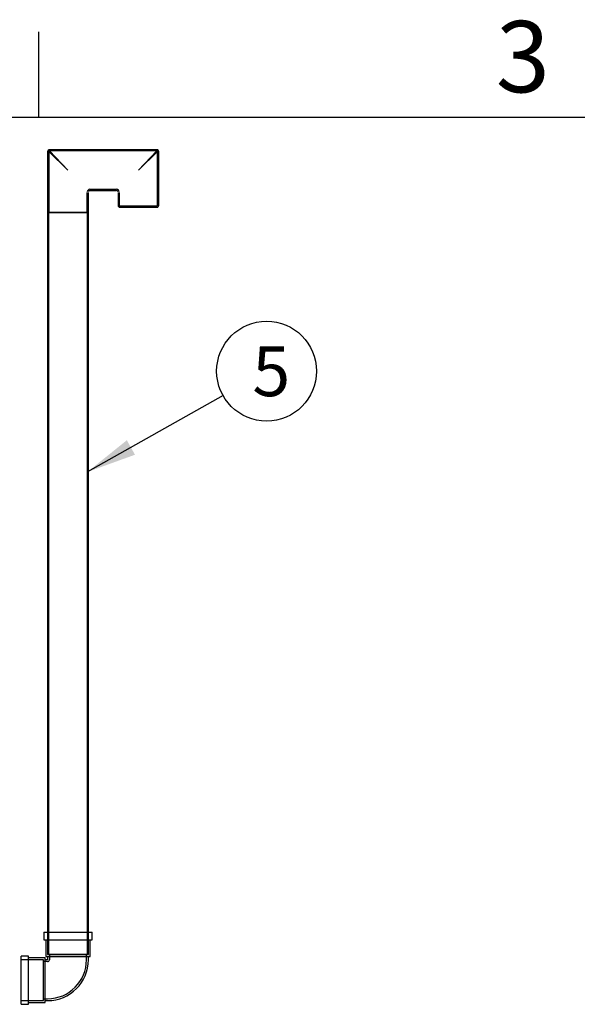
# Model space of a CAD drawing. Units: millimetres. Extents: x 0 to 420, y -1 to 296.
# Drawn here: x 152 to 191, y 224 to 293 of the extents above; entities that cross this region are included whole.
import ezdxf
from ezdxf.enums import TextEntityAlignment as Align
from ezdxf.lldxf.tags import DXFTag

# ---------------------------------------------------------------- set-up
doc = ezdxf.new("R2010")
doc.units = ezdxf.units.MM
for name, color, linetype in [('ByBlock', 7, 'Continuous'), ('Default', 7, 'Continuous'), ('PE_VENTTORU_DN10', 7, 'Continuous'), ('PVC_POLV_110', 7, 'Continuous'), ('ROTOVENTIOTS', 7, 'Continuous')]:
    doc.layers.add(name, color=color, linetype=linetype)
doc.styles.add('SEACAD_Solid_Edge_ISO', font='seiso.ttf')
tags = doc.linetypes.add('HIDDEN2', pattern=[4.7625, 3.175, -1.5875]).pattern_tags.tags
tags[6:7] = [DXFTag(74, 4), DXFTag(75, 0), DXFTag(340, '0'), DXFTag(46, 0.0), DXFTag(50, 0.0), DXFTag(44, 0.0), DXFTag(45, 0.0)]
tags[4:5] = [DXFTag(74, 4), DXFTag(75, 0), DXFTag(340, '0'), DXFTag(46, 0.0), DXFTag(50, 0.0), DXFTag(44, 0.0), DXFTag(45, 0.0)]

# ---------------------------------------------------------------- blocks, each defined once
blk = doc.blocks.new('SEANNOT_GROUP11')
at = {"layer": 'Default', "linetype": 'Continuous'}
blk.add_hatch(color=7, dxfattribs=at).paths.add_polyline_path([(159.267, 263.728), (156.503, 261.504), (159.839, 262.711)])
at = {"layer": 'Default', "color": 7, "linetype": 'Continuous'}
blk.add_lwpolyline([(166.013, 266.851), (156.503, 261.504)], dxfattribs=at)
blk.add_circle((169.064, 268.567), 3.5, dxfattribs=at)
at = {"layer": 'Default', "color": 7, "linetype": 'Continuous', "style": 'SEACAD_Solid_Edge_ISO'}
blk.add_text('5', height=3.5, dxfattribs=at).set_placement((168.07, 270.317), align=Align.TOP_LEFT)
blk = doc.blocks.new('SE')
at = {"layer": 'PE_VENTTORU_DN10', "color": 7, "linetype": 'Continuous'}
for p, q in [((156.568, 279.682), (153.708, 279.682)), ((153.708, 279.682), (153.708, 229.242)), ((156.568, 229.242), (156.568, 279.682))]:
    blk.add_line(p, q, dxfattribs=at)
at = {"layer": 'PE_VENTTORU_DN10', "color": 7, "linetype": 'HIDDEN2'}
for p, q in [((153.773, 279.682), (153.773, 227.682)), ((156.503, 227.682), (156.503, 279.682)), ((153.708, 229.242), (153.708, 227.682)), ((156.568, 227.682), (156.568, 229.242)), ((156.568, 227.682), (153.708, 227.682))]:
    blk.add_line(p, q, dxfattribs=at)
at = {"layer": 'PVC_POLV_110', "color": 7, "linetype": 'Continuous'}
for p, q in [((153.448, 229.242), (156.828, 229.242)), ((153.448, 229.242), (153.448, 228.722)), ((156.828, 228.722), (156.828, 229.242)), ((153.448, 228.722), (156.828, 228.722)), ((153.578, 228.722), (153.578, 227.552)), ((156.698, 227.552), (156.698, 228.722)), ((151.862, 224.198), (151.862, 227.578)), ((152.382, 227.578), (151.862, 227.578)), ((152.382, 224.198), (152.382, 227.578)), ((153.552, 227.448), (152.382, 227.448)), ((153.552, 224.328), (153.552, 227.448)), ((153.708, 227.318), (153.552, 227.318)), ((153.578, 227.552), (156.698, 227.552)), ((153.708, 227.552), (153.708, 227.318)), ((156.568, 227.318), (156.568, 227.552)), ((152.382, 224.328), (153.552, 224.328)), ((153.552, 224.458), (153.708, 224.458)), ((151.862, 224.198), (152.382, 224.198))]:
    blk.add_line(p, q, dxfattribs=at)
at = {"layer": 'PVC_POLV_110', "color": 7, "linetype": 'HIDDEN2'}
for p, q in [((153.708, 229.242), (153.708, 227.682)), ((156.568, 227.682), (156.568, 229.242)), ((153.422, 227.318), (151.862, 227.318)), ((153.422, 224.458), (153.422, 227.318)), ((153.708, 227.188), (153.422, 227.188)), ((153.708, 227.682), (156.568, 227.682)), ((153.838, 227.682), (153.838, 227.318)), ((156.438, 227.318), (156.438, 227.682)), ((151.862, 224.458), (153.422, 224.458)), ((153.422, 224.588), (153.708, 224.588))]:
    blk.add_line(p, q, dxfattribs=at)
at = {"layer": 'PVC_POLV_110', "color": 7, "linetype": 'Continuous'}
blk.add_arc((153.708, 227.318), 2.86, 270, 360, dxfattribs=at)
at = {"layer": 'PVC_POLV_110', "color": 7, "linetype": 'HIDDEN2'}
for radius, end in [(0.13, 0), (2.73, 360)]:
    blk.add_arc((153.708, 227.318), radius, 270, end, dxfattribs=at)
at = {"layer": 'ROTOVENTIOTS', "color": 7, "linetype": 'Continuous'}
for p, q in [((153.708, 283.959), (153.708, 279.682)), ((161.378, 284.089), (153.838, 284.089)), ((161.508, 280.189), (161.508, 283.959)), ((156.568, 279.682), (156.568, 281.099)), ((156.698, 281.229), (158.518, 281.229)), ((158.648, 281.099), (158.648, 280.189)), ((153.708, 279.682), (156.568, 279.682)), ((158.778, 280.059), (161.378, 280.059))]:
    blk.add_line(p, q, dxfattribs=at)
at = {"layer": 'ROTOVENTIOTS', "color": 7, "linetype": 'HIDDEN2'}
for p, q in [((155.138, 282.659), (153.796, 283.959)), ((153.796, 283.959), (153.796, 279.682)), ((155.138, 282.659), (153.838, 284)), ((161.378, 284), (153.838, 284)), ((160.078, 282.659), (161.378, 284)), ((160.078, 282.659), (161.419, 283.959)), ((161.419, 280.189), (161.419, 283.959)), ((156.479, 279.682), (156.479, 281.099)), ((156.698, 281.317), (158.518, 281.317)), ((158.736, 281.099), (158.736, 280.189)), ((158.778, 280.147), (161.378, 280.147)), ((158.908, 280.147), (158.908, 280.059)), ((159.011, 280.147), (159.011, 280.059)), ((159.168, 280.059), (159.168, 280.147)), ((159.252, 280.147), (159.252, 280.059)), ((159.271, 280.059), (159.271, 280.147)), ((159.299, 280.147), (159.299, 280.059)), ((159.385, 280.147), (159.385, 280.059)), ((159.512, 280.059), (159.512, 280.147)), ((159.559, 280.059), (159.559, 280.147)), ((159.597, 280.147), (159.597, 280.059)), ((159.645, 280.059), (159.645, 280.147)), ((159.716, 280.147), (159.716, 280.059)), ((159.733, 280.147), (159.733, 280.059)), ((159.772, 280.147), (159.772, 280.059)), ((159.857, 280.059), (159.857, 280.147)), ((159.948, 280.147), (159.948, 280.059)), ((159.976, 280.059), (159.976, 280.147)), ((159.993, 280.059), (159.993, 280.147)), ((160.032, 280.059), (160.032, 280.147)), ((160.123, 280.147), (160.123, 280.059)), ((160.162, 280.147), (160.162, 280.059)), ((160.179, 280.147), (160.179, 280.059)), ((160.208, 280.059), (160.208, 280.147)), ((160.299, 280.147), (160.299, 280.059)), ((160.383, 280.059), (160.383, 280.147)), ((160.422, 280.059), (160.422, 280.147)), ((160.439, 280.059), (160.439, 280.147)), ((160.51, 280.147), (160.51, 280.059)), ((160.559, 280.059), (160.559, 280.147)), ((160.596, 280.147), (160.596, 280.059)), ((160.643, 280.147), (160.643, 280.059)), ((160.77, 280.059), (160.77, 280.147)), ((160.856, 280.059), (160.856, 280.147)), ((160.885, 280.147), (160.885, 280.059)), ((160.903, 280.059), (160.903, 280.147)), ((160.988, 280.147), (160.988, 280.059)), ((161.145, 280.059), (161.145, 280.147)), ((161.248, 280.059), (161.248, 280.147))]:
    blk.add_line(p, q, dxfattribs=at)
at = {"layer": 'ROTOVENTIOTS', "color": 7, "linetype": 'Continuous'}
for centre, start, end in [((153.838, 283.959), 90, 180), ((161.378, 283.959), 0, 90), ((156.698, 281.099), 100.9628, 168.10075), ((158.518, 281.099), 10.9628, 78.10075), ((158.778, 280.189), 180, 270), ((161.378, 280.189), 270, 0)]:
    blk.add_arc(centre, 0.13, start, end, dxfattribs=at)
at = {"layer": 'ROTOVENTIOTS', "color": 7, "linetype": 'HIDDEN2'}
for centre, radius, start, end in [((153.838, 283.959), 0.13, 180, 197.10608), ((153.838, 283.959), 0.0416, 45, 225), ((153.838, 283.959), 0.13, 72.04023, 90), ((161.378, 283.959), 0.13, 90, 107.10608), ((161.378, 283.959), 0.0416, 315, 135), ((161.378, 283.959), 0.13, 342.04023, 0), ((156.698, 281.099), 0.218, 97.27748, 172.15864), ((158.518, 281.099), 0.218, 7.27748, 82.15864), ((158.778, 280.189), 0.0416, 180, 270), ((161.378, 280.189), 0.0416, 270, 0)]:
    blk.add_arc(centre, radius, start, end, dxfattribs=at)

msp = doc.modelspace()

# ---------------------------------------------------------------- linework, layer by layer
at = {"layer": 'ByBlock', "color": 7, "linetype": 'Continuous'}
msp.add_line((410.0928, 286.3488), (25.0928, 286.3488), dxfattribs=at)
at = {"layer": 'Default', "color": 7, "linetype": 'Continuous'}
msp.add_line((153.0928, 286.3488), (153.0928, 292.3488), dxfattribs=at)

# ---------------------------------------------------------------- block references
at = {"layer": 'Default'}
for name in ['SE', 'SEANNOT_GROUP11']:
    msp.add_blockref(name, (0, 0), dxfattribs=at)

# ---------------------------------------------------------------- texts
at = {"layer": 'Default', "insert": (185.14, 293.1095), "char_height": 5, "width": 13.78061, "attachment_point": 1}
msp.add_mtext('{\\fSolid Edge ISO|b0||i0||c0|p34;\\C7;\\H5.;\\W1.;3}', dxfattribs=at)

doc.saveas('drawing.dxf')
